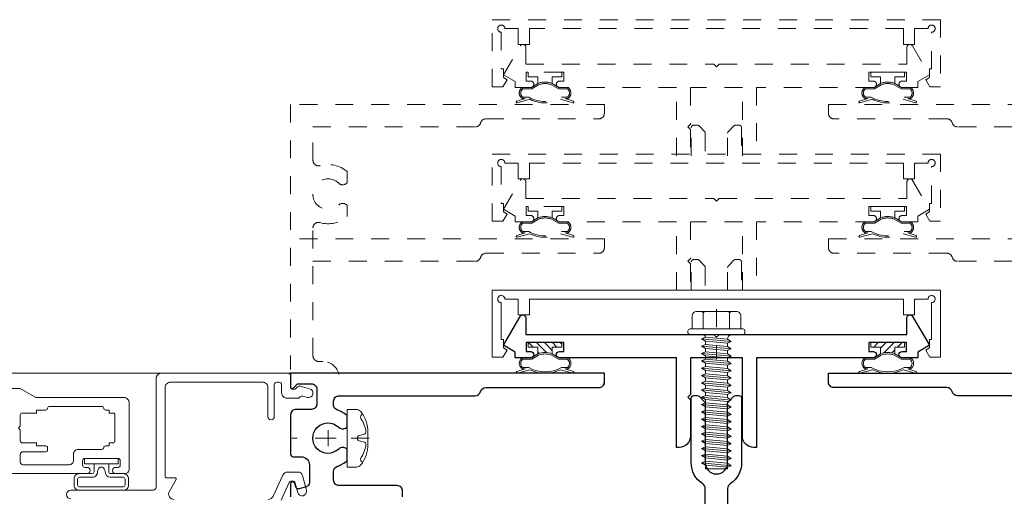
# Model space of a CAD drawing. Extents: x -10.4 to 80.2, y -41.8 to 51.8.
# Drawn here: x 48.7 to 54.2, y -2.6 to 0 of the extents above; entities that cross this region are included whole.
import ezdxf

# ---------------------------------------------------------------- set-up
doc = ezdxf.new("R2010")
doc.units = 0
doc.header["$LTSCALE"] = 0.01
doc.header["$MEASUREMENT"] = 0
doc.linetypes.add('CENTER', pattern=[2, 1.25, -0.25, 0.25, -0.25])
doc.linetypes.add('HIDDEN', pattern=[0.375, 0.25, -0.125])
doc.layers.get('0').update_dxf_attribs({"linetype": 'CONTINUOUS', "lineweight": 20})
for name, color, linetype, lineweight in [('CL', 1, 'CENTER', 9), ('Const Lines', 102, 'CONTINUOUS', 5), ('Ext', 7, 'CONTINUOUS', 30), ('Ext-1', 7, 'CONTINUOUS', 20), ('Fasteners', 1, 'CONTINUOUS', 9), ('WSTP', 1, 'CONTINUOUS', 5)]:
    doc.layers.add(name, color=color, linetype=linetype, lineweight=lineweight)

# ---------------------------------------------------------------- blocks, each defined once
blk = doc.blocks.new('S-90438')
at = {"layer": 'Ext'}
blk.add_lwpolyline([(-0.1077, 1.915, -0.198912), (-0.0971, 1.9106), (-0.0669, 1.8804, -0.198912), (-0.0625, 1.8698), (-0.0625, 1.54, 1), (0.0625, 1.54), (0.0625, 1.8698, -0.198912), (0.0669, 1.8804), (0.0971, 1.9106, -0.198912), (0.1077, 1.915), (0.1255, 1.915, -0.414214), (0.1405, 1.9), (0.1405, 1.54, -0.253793), (0.0766, 1.4222, 0.253793), (0.0625, 1.3962), (0.0625, 0.1561, 0.263684), (0.0776, 0.1296, -0.034766), (0.0948, 0.1176, -1), (0.0446, 0.0553, 2.090797), (0.0446, -0.0553, -0.668259), (0.1094, -0.0907, 0.445935), (0.1403, -0.125), (0.2925, -0.125, -0.414214), (0.3235, -0.156), (0.3235, -0.3147, 0.35691), (0.333, -0.3262, -0.261263), (0.3441, -0.3358), (0.3538, -0.3624, -0.686694), (0.3425, -0.3722), (0.2255, -0.3102, -0.643923), (0.2263, -0.2959, 0.217223), (0.2351, -0.287), (0.2547, -0.2331, -0.144599), (0.2598, -0.2262, 0.71931), (0.2526, -0.205), (0.0865, -0.205, 0.414214), (0.0715, -0.22), (0.0715, -0.2305, 0.131652), (0.0735, -0.238), (0.0991, -0.2823, 0.149978), (0.1056, -0.2883, -0.796278), (0.1021, -0.3032), (0.0453, -0.3032), (0.0303, -0.2882), (0.0147, -0.3032), (-0.0147, -0.3032), (-0.0297, -0.2882), (-0.0453, -0.3032), (-0.1021, -0.3032, -0.796278), (-0.1056, -0.2883, 0.149978), (-0.0991, -0.2823), (-0.0735, -0.238, 0.131652), (-0.0715, -0.2305), (-0.0715, -0.22, 0.414214), (-0.0865, -0.205), (-0.2526, -0.205, 0.71931), (-0.2598, -0.2262, -0.144599), (-0.2547, -0.2331), (-0.2351, -0.287, 0.217166), (-0.2263, -0.2959, -0.661562), (-0.2258, -0.3104), (-0.3425, -0.3722, -0.686694), (-0.3538, -0.3624), (-0.3441, -0.3358, -0.261263), (-0.333, -0.3262, 0.35691), (-0.3235, -0.3147), (-0.3235, -0.156, -0.414214), (-0.2925, -0.125), (-0.1558, -0.125, 0.583748), (-0.1293, -0.078, -0.415153), (-0.0776, 0.1296, 0.263684), (-0.0625, 0.1561), (-0.0625, 1.3962, 0.253793), (-0.0766, 1.4222, -0.253793), (-0.1405, 1.54), (-0.1405, 1.9, -0.414214), (-0.1255, 1.915)], format="xyb", close=True, dxfattribs=at)
blk = doc.blocks.new('#8x75HWHMS')
at = {"layer": 'CL', "color": 1, "lineweight": 0, "ltscale": 0.25}
blk.add_line((0, -0.1414), (0, 0.1375), dxfattribs=at)
at = {"layer": 'Fasteners', "color": 252, "lineweight": 0}
for p, q in [((-0.0829, 0.7318), (0.0824, 0.7165)), ((-0.0829, 0.6911), (0.0824, 0.6758)), ((-0.0829, 0.6504), (0.0824, 0.635)), ((-0.0829, 0.6096), (0.0824, 0.5943)), ((-0.0829, 0.5689), (0.0824, 0.5536)), ((-0.0829, 0.5282), (0.0824, 0.5129)), ((-0.0829, 0.4875), (0.0824, 0.4722)), ((-0.0829, 0.4468), (0.0824, 0.4314)), ((-0.0829, 0.406), (0.0824, 0.3907)), ((-0.0829, 0.3653), (0.0824, 0.35)), ((-0.0829, 0.3246), (0.0824, 0.3093)), ((-0.0829, 0.2839), (0.0824, 0.2686)), ((-0.0829, 0.2432), (0.0824, 0.2279)), ((-0.0829, 0.2024), (0.0824, 0.1871)), ((-0.0829, 0.1617), (0.0824, 0.1464)), ((-0.0829, 0.121), (0.0824, 0.1057)), ((-0.0829, 0.0803), (0.0824, 0.065)), ((-0.0829, 0.0396), (0.0824, 0.0243))]:
    blk.add_line(p, q, dxfattribs=at)
at = {"layer": 'Fasteners', "color": 1, "lineweight": 0}
blk.add_line((0.061, 0.0153), (-0.061, 0.0263), dxfattribs=at)
at = {"layer": 'Fasteners', "lineweight": 0}
blk.add_lwpolyline([(0.061, 0.0153), (0.0824, 0.0243), (0.061, 0.0374), (0.061, 0.056), (0.0824, 0.065), (0.061, 0.0781), (0.061, 0.0967), (0.0824, 0.1057), (0.061, 0.1189), (0.061, 0.1374), (0.0824, 0.1464), (0.061, 0.1596), (0.061, 0.1781), (0.0824, 0.1871), (0.061, 0.2003), (0.061, 0.2189), (0.0824, 0.2279), (0.061, 0.241), (0.061, 0.2596), (0.0824, 0.2686), (0.061, 0.2817), (0.061, 0.3003), (0.0824, 0.3093), (0.061, 0.3225), (0.061, 0.341), (0.0824, 0.35), (0.061, 0.3632), (0.061, 0.3817), (0.0824, 0.3907), (0.061, 0.4039), (0.061, 0.4225), (0.0824, 0.4314), (0.061, 0.4446), (0.061, 0.4632), (0.0824, 0.4722), (0.061, 0.4853), (0.061, 0.5039), (0.0824, 0.5129), (0.061, 0.5261), (0.061, 0.5446), (0.0824, 0.5536), (0.061, 0.5668), (0.061, 0.5853), (0.0824, 0.5943), (0.061, 0.6075), (0.061, 0.6261), (0.0824, 0.635), (0.061, 0.6482), (0.061, 0.6668), (0.0824, 0.6758), (0.061, 0.6889), (0.061, 0.7075), (0.0824, 0.7165), (0.061, 0.7297), (0.061, 0.75), (0, 0.75), (-0.061, 0.75), (-0.061, 0.7409), (-0.0829, 0.7318), (-0.061, 0.7186), (-0.061, 0.7002), (-0.0829, 0.6911), (-0.061, 0.6779), (-0.061, 0.6595), (-0.0829, 0.6504), (-0.061, 0.6371), (-0.061, 0.6187), (-0.0829, 0.6096), (-0.061, 0.5964), (-0.061, 0.578), (-0.0829, 0.5689), (-0.061, 0.5557), (-0.061, 0.5373), (-0.0829, 0.5282), (-0.061, 0.515), (-0.061, 0.4966), (-0.0829, 0.4875), (-0.061, 0.4743), (-0.061, 0.4559), (-0.0829, 0.4468), (-0.061, 0.4335), (-0.061, 0.4151), (-0.0829, 0.406), (-0.061, 0.3928), (-0.061, 0.3744), (-0.0829, 0.3653), (-0.061, 0.3521), (-0.061, 0.3337), (-0.0829, 0.3246), (-0.061, 0.3114), (-0.061, 0.293), (-0.0829, 0.2839), (-0.061, 0.2707), (-0.061, 0.2523), (-0.0829, 0.2432), (-0.061, 0.2299), (-0.061, 0.2115), (-0.0829, 0.2024), (-0.061, 0.1892), (-0.061, 0.1708), (-0.0829, 0.1617), (-0.061, 0.1485), (-0.061, 0.1301), (-0.0829, 0.121), (-0.061, 0.1078), (-0.061, 0.0894), (-0.0829, 0.0803), (-0.061, 0.0671), (-0.061, 0.0487), (-0.0829, 0.0396), (-0.061, 0.0263), (-0.061, 0.0263), (-0.061, 0.0263, -0.347723), (-0.0843, 0), (0.0779, 0, -0.284218), (0.061, 0.0153), (0.061, 0.0153)], format="xyb", close=True, dxfattribs=at)
blk.add_lwpolyline([(0.061, 0.75), (0.061, 0.7297), (-0.061, 0.7409), (-0.061, 0.75), (0.061, 0.75)], dxfattribs=at)
at = {"layer": 'Fasteners', "color": 1, "lineweight": 0}
for points in [[(-0.061, 0.7002), (0.061, 0.6889), (0.061, 0.7075), (-0.061, 0.7186), (-0.061, 0.7002)], [(-0.061, 0.6595), (0.061, 0.6482), (0.061, 0.6668), (-0.061, 0.6779), (-0.061, 0.6595)], [(-0.061, 0.6187), (0.061, 0.6075), (0.061, 0.6261), (-0.061, 0.6371), (-0.061, 0.6187)], [(-0.061, 0.578), (0.061, 0.5668), (0.061, 0.5853), (-0.061, 0.5964), (-0.061, 0.578)], [(-0.061, 0.5373), (0.061, 0.5261), (0.061, 0.5446), (-0.061, 0.5557), (-0.061, 0.5373)], [(-0.061, 0.4966), (0.061, 0.4853), (0.061, 0.5039), (-0.061, 0.515), (-0.061, 0.4966)], [(-0.061, 0.4559), (0.061, 0.4446), (0.061, 0.4632), (-0.061, 0.4743), (-0.061, 0.4559)], [(-0.061, 0.4151), (0.061, 0.4039), (0.061, 0.4225), (-0.061, 0.4335), (-0.061, 0.4151)], [(-0.061, 0.3744), (0.061, 0.3632), (0.061, 0.3817), (-0.061, 0.3928), (-0.061, 0.3744)], [(-0.061, 0.3337), (0.061, 0.3225), (0.061, 0.341), (-0.061, 0.3521), (-0.061, 0.3337)], [(-0.061, 0.293), (0.061, 0.2817), (0.061, 0.3003), (-0.061, 0.3114), (-0.061, 0.293)], [(-0.061, 0.2523), (0.061, 0.241), (0.061, 0.2596), (-0.061, 0.2707), (-0.061, 0.2523)], [(-0.061, 0.2115), (0.061, 0.2003), (0.061, 0.2189), (-0.061, 0.2299), (-0.061, 0.2115)], [(-0.061, 0.2115), (0.061, 0.2003), (0.061, 0.2189), (-0.061, 0.2299), (-0.061, 0.2115)], [(-0.061, 0.1708), (0.061, 0.1596), (0.061, 0.1781), (-0.061, 0.1892), (-0.061, 0.1708)], [(-0.061, 0.1301), (0.061, 0.1189), (0.061, 0.1374), (-0.061, 0.1485), (-0.061, 0.1301)], [(-0.061, 0.0894), (0.061, 0.0781), (0.061, 0.0967), (-0.061, 0.1078), (-0.061, 0.0894)], [(-0.061, 0.0487), (0.061, 0.0374), (0.061, 0.056), (-0.061, 0.0671), (-0.061, 0.0487)]]:
    blk.add_lwpolyline(points, dxfattribs=at)
at = {"layer": 'Fasteners'}
for points in [[(-0.1483, -0.031), (0.1483, -0.031, 0.414214), (0.159, -0.0203), (0.159, -0.0107, 0.414214), (0.1483, 0), (-0.1483, 0, 0.414214), (-0.159, -0.0107), (-0.159, -0.0203, 0.414214)], [(-0.136, -0.031), (0.136, -0.031), (0.136, -0.1037, -0.414214), (0.1107, -0.129), (-0.1107, -0.129, -0.414214), (-0.136, -0.1037)]]:
    blk.add_lwpolyline(points, format="xyb", close=True, dxfattribs=at)
for points in [[(-0.0731, -0.031), (-0.0731, -0.1182, -0.375355), (-0.0829, -0.129), (-0.1107, -0.129, -0.414214), (-0.136, -0.1037), (-0.136, -0.031), (-0.0731, -0.031)], [(-0.0731, -0.031), (-0.0731, -0.1182, 0.343335), (-0.0644, -0.129), (0.0629, -0.129, 0.361213), (0.0731, -0.1182), (0.0731, -0.031), (-0.0731, -0.031)], [(0.0731, -0.031), (0.0731, -0.1182, 0.375355), (0.0829, -0.129), (0.1107, -0.129, 0.414214), (0.136, -0.1037), (0.136, -0.031), (0.0731, -0.031)]]:
    blk.add_lwpolyline(points, format="xyb", dxfattribs=at)
blk = doc.blocks.new('w-strip-mullion')
at = {"layer": 'WSTP'}
h = blk.add_hatch(dxfattribs=at)
h.set_pattern_fill('ANSI31', color=256, scale=0.25, style=0)
h.paths.add_polyline_path([(0.0935, 0), (0.0935, 0.025), (0.04, 0.025), (0.04, 0.0625, -0.180842), (-0.04, 0.0625), (-0.04, 0.025), (-0.0935, 0.025), (-0.0935, 0)])
blk.add_lwpolyline([(-0.1577, 0.1621, -0.428145), (-0.1605, 0.1671), (-0.1601, 0.1684, -0.395317), (-0.1554, 0.1711), (-0.0854, 0.1512, -0.23278), (0.0854, 0.1512), (0.1554, 0.1711, -0.395317), (0.1601, 0.1684), (0.1605, 0.1671, -0.428145), (0.1577, 0.1621), (0.1112, 0.1469), (0.1264, 0.1469, -0.568489), (0.1264, 0.085), (0.0765, 0.085), (0.04, 0.0625, -0.180842), (-0.04, 0.0625), (-0.0765, 0.085), (-0.1264, 0.085, -0.568489), (-0.1264, 0.1469), (-0.1112, 0.1469)], format="xyb", close=True, dxfattribs=at)
at = {"layer": 'WSTP', "lineweight": 0}
blk.add_lwpolyline([(-0.0916, 0.1389, -0.264306), (0.0916, 0.1389), (0.1247, 0.1389, -0.490802), (0.1247, 0.093), (0.0743, 0.093), (0.0365, 0.0698, -0.177119), (-0.0365, 0.0698), (-0.0743, 0.093), (-0.1247, 0.093, -0.490802), (-0.1247, 0.1389)], format="xyb", close=True, dxfattribs=at)
at = {"layer": 'WSTP'}
blk.add_lwpolyline([(0.04, 0.0625), (0.04, 0.025), (0.0935, 0.025), (0.0935, 0), (-0.0935, 0), (-0.0935, 0.025), (-0.04, 0.025), (-0.04, 0.0625)], dxfattribs=at)
blk = doc.blocks.new('FAST-1')
at = {"layer": 'Fasteners', "color": 1, "linetype": 'CENTER', "lineweight": 0, "ltscale": 0.375}
blk.add_line((0.2287, 0), (-0.2024, 0), dxfattribs=at)
at = {"layer": 'Fasteners'}
blk.add_line((0.1808, 0.0168), (0.2036, 0.022), dxfattribs=at)
blk.add_lwpolyline([(0.2221, 0), (0.2221, 0), (0.2221, 0), (0.2224, 0.0332, 0.166572), (0.1824, 0.1493, 0.145745), (0.1579, 0.161), (0.1074, 0.161), (0.1074, -0.161), (0.1579, -0.161, 0.145745), (0.1824, -0.1493, 0.166572), (0.2224, -0.0332), (0.2221, 0)], format="xyb", close=True, dxfattribs=at)
blk.add_lwpolyline([(0.1635, 0.0005, 0.414214), (0.1808, -0.0167), (0.2036, -0.022, -0.388266), (0.2117, -0.0328, -0.134042), (0.1822, -0.1103, 0.457735), (0.1931, -0.134)], format="xyb", dxfattribs=at)
for centre, radius, start, end in [((0.1979, 0.1175), 0.0172, 106.0895, 204.4704), ((0.055, 0.0176), 0.1574, 5.5395, 36.0776), ((0.1808, -0.0004), 0.0172, 90, 180), ((0.2017, 0.0319), 0.01, 280.6616, 5.5395)]:
    blk.add_arc(centre, radius, start, end, dxfattribs=at)
blk = doc.blocks.new('SCREW-HEAD-03')
at = {"layer": 'CL', "lineweight": 0}
for p, q in [((-0.045, 0), (0.045, 0)), ((0, 0.045), (0, -0.045)), ((2.6065, 0.043), (2.6065, -0.047)), ((2.5615, -0.002), (2.6515, -0.002))]:
    blk.add_line(p, q, dxfattribs=at)
at = {"layer": 'Fasteners', "rotation": 90}
for p in [(0, 0), (2.6065, -0.002)]:
    blk.add_blockref('FAST-1', p, dxfattribs=at)
blk = doc.blocks.new('H-92068')
for points in [[(-0.0346, -0.7214), (-0.0496, -0.7834), (-0.0346, -0.7834), (-0.0496, -0.8454), (-0.0346, -0.8454), (-0.0496, -0.9074), (-0.0346, -0.9074), (-0.0346, -0.9384, -0.414214), (-0.0656, -0.9694), (-0.0846, -0.9694), (-0.0846, -0.0794, -1), (-0.0496, -0.0794), (-0.0496, -0.0924, 0.414214), (-0.0376, -0.1044), (-0.0116, -0.1044, 0.414214), (0.0004, -0.0924), (0.0004, 0.0936, 0.414214), (-0.0116, 0.1056), (-0.0376, 0.1056, 0.414214), (-0.0496, 0.0936), (-0.0496, 0.0806, -1), (-0.0846, 0.0806), (-0.0846, 0.1306, -0.414214), (-0.0596, 0.1556), (0.3094, 0.1556, -0.414214), (0.3404, 0.1246), (0.3404, -0.3648), (0.3904, -0.4514), (0.3904, -0.9694), (0.3714, -0.9694, -0.414214), (0.3404, -0.9384), (0.3404, -0.9074), (0.3554, -0.9074), (0.3404, -0.8454), (0.3554, -0.8454), (0.3404, -0.7834), (0.3554, -0.7834), (0.3404, -0.7214), (0.3554, -0.7214), (0.3404, -0.6594), (0.3554, -0.6594), (0.3404, -0.5974), (0.3404, -0.5014), (-0.0346, -0.5014), (-0.0346, -0.5974), (-0.0496, -0.6594), (-0.0346, -0.6594), (-0.0496, -0.7214)], [(0.2804, -0.2994, 0.414214), (0.2704, -0.3094), (0.2704, -0.3614), (0.2534, -0.3614), (0.2534, -0.4414, -0.414214), (0.2434, -0.4514), (0.1804, -0.4514), (0.1704, -0.4614), (0.1604, -0.4514), (0.0974, -0.4514, -0.414214), (0.0874, -0.4414), (0.0874, -0.3614), (0.0704, -0.3614), (0.0704, -0.3094, 0.414214), (0.0604, -0.2994), (0.0474, -0.2994, 0.414214), (0.0374, -0.3094), (0.0374, -0.4364, -0.414214), (0.0224, -0.4514), (-0.0196, -0.4514, -0.414214), (-0.0346, -0.4364), (-0.0346, -0.1794, -0.414214), (-0.0096, -0.1544), (0.0254, -0.1544, 0.414214), (0.0504, -0.1294), (0.0504, 0.0036, -0.414214), (0.0604, 0.0136, 0.414214), (0.0704, 0.0236), (0.0704, 0.0446), (0.0874, 0.0446), (0.0874, 0.0656, -0.414214), (0.0974, 0.0756), (0.2434, 0.0756, -0.414214), (0.2534, 0.0656), (0.2534, 0.0446), (0.2704, 0.0446), (0.2704, 0.0236, 0.414214), (0.2804, 0.0136, -0.414214), (0.2904, 0.0036), (0.2904, -0.2894, -0.414214)]]:
    blk.add_lwpolyline(points, format="xyb", close=True)

msp = doc.modelspace()

# ---------------------------------------------------------------- linework, layer by layer
at = {"layer": 'Const Lines'}
msp.add_line((50.20053, -1.93544), (46.87902, -1.93544), dxfattribs=at)
at = {"layer": 'Const Lines', "color": 7}
for p, q in [((51.95001, -1.93591), (51.95001, -1.99791)), ((53.20001, -1.93591), (53.20001, -1.99791))]:
    msp.add_line(p, q, dxfattribs=at)
at = {"layer": 'Ext', "linetype": 'HIDDEN', "lineweight": 15, "ltscale": 25}
for points in [[(53.61801, -0.10084), (53.61801, -0.01259), (51.53201, -0.01259), (51.53201, -0.10084), (51.47001, -0.10084), (51.47001, -0.01259), (51.39501, -0.01259, 2.4142136), (51.37501, -0.03259), (51.37501, -0.23759), (51.38751, -0.23759), (51.38751, -0.28584), (51.40751, -0.29739), (51.3843, -0.33759), (51.32501, -0.33759), (51.32501, 0.03741), (53.82501, 0.03741), (53.82501, -0.33759), (53.76572, -0.33759), (53.74251, -0.29739), (53.76251, -0.28584), (53.76251, -0.23759), (53.77501, -0.23759), (53.77501, -0.03259, 2.4142136), (53.75501, -0.01259), (53.68001, -0.01259), (53.68001, -0.10084)], [(51.46182, -0.41792, 0.4281454), (51.45899, -0.42297), (51.45939, -0.42425, 0.3953174), (51.46413, -0.42697), (51.53413, -0.40709, 0.2327795), (51.70489, -0.40709), (51.77489, -0.42697, 0.3953174), (51.77964, -0.42425), (51.78003, -0.42297, 0.4281454), (51.7772, -0.41792), (51.73071, -0.40276), (51.74591, -0.40276, 0.5684886), (51.74591, -0.34088), (51.69603, -0.34088), (51.65951, -0.31837, 0.1808416), (51.57951, -0.31837), (51.54299, -0.34088), (51.49311, -0.34088, 0.5684886), (51.49311, -0.40276), (51.50831, -0.40276)], [(51.52794, -0.39476, 0.2643064), (51.71109, -0.39476), (51.74424, -0.39476, 0.4908019), (51.74424, -0.34888), (51.69376, -0.34888), (51.65599, -0.3256, 0.1771188), (51.58303, -0.3256), (51.54526, -0.34888), (51.49478, -0.34888, 0.4908019), (51.49478, -0.39476)], [(53.6882, -0.41792, -0.4281454), (53.69103, -0.42297), (53.69064, -0.42425, -0.3953174), (53.68589, -0.42697), (53.61589, -0.40709, -0.2327795), (53.44513, -0.40709), (53.37513, -0.42697, -0.3953174), (53.37039, -0.42425), (53.36999, -0.42297, -0.4281454), (53.37282, -0.41792), (53.41931, -0.40276), (53.40411, -0.40276, -0.5684886), (53.40411, -0.34088), (53.45399, -0.34088), (53.49051, -0.31837, -0.1808416), (53.57051, -0.31837), (53.60703, -0.34088), (53.65691, -0.34088, -0.5684886), (53.65691, -0.40276), (53.64171, -0.40276)], [(53.62209, -0.39476, -0.2643064), (53.43894, -0.39476), (53.40578, -0.39476, -0.4908019), (53.40578, -0.34888), (53.45626, -0.34888), (53.49403, -0.3256, -0.1771188), (53.56699, -0.3256), (53.60476, -0.34888), (53.65524, -0.34888, -0.4908019), (53.65524, -0.39476)], [(53.61801, -0.85084), (53.61801, -0.76259), (51.53201, -0.76259), (51.53201, -0.85084), (51.47001, -0.85084), (51.47001, -0.76259), (51.39501, -0.76259, 2.4142136), (51.37501, -0.78259), (51.37501, -0.98759), (51.38751, -0.98759), (51.38751, -1.03584), (51.40751, -1.04739), (51.3843, -1.08759), (51.32501, -1.08759), (51.32501, -0.71259), (53.82501, -0.71259), (53.82501, -1.08759), (53.76572, -1.08759), (53.74251, -1.04739), (53.76251, -1.03584), (53.76251, -0.98759), (53.77501, -0.98759), (53.77501, -0.78259, 2.4142136), (53.75501, -0.76259), (53.68001, -0.76259), (53.68001, -0.85084)], [(51.46182, -1.16792, 0.4281454), (51.45899, -1.17297), (51.45939, -1.17425, 0.3953174), (51.46413, -1.17696), (51.53413, -1.15709, 0.2327795), (51.70489, -1.15709), (51.77489, -1.17696, 0.3953174), (51.77964, -1.17425), (51.78003, -1.17297, 0.4281454), (51.7772, -1.16792), (51.73071, -1.15276), (51.74591, -1.15276, 0.5684886), (51.74591, -1.09088), (51.69603, -1.09088), (51.65951, -1.06837, 0.1808416), (51.57951, -1.06837), (51.54299, -1.09088), (51.49311, -1.09088, 0.5684886), (51.49311, -1.15276), (51.50831, -1.15276)], [(51.52794, -1.14476, 0.2643064), (51.71109, -1.14476), (51.74424, -1.14476, 0.4908019), (51.74424, -1.09888), (51.69376, -1.09888), (51.65599, -1.0756, 0.1771188), (51.58303, -1.0756), (51.54526, -1.09888), (51.49478, -1.09888, 0.4908019), (51.49478, -1.14476)], [(53.6882, -1.16792, -0.4281454), (53.69103, -1.17297), (53.69064, -1.17425, -0.3953174), (53.68589, -1.17696), (53.61589, -1.15709, -0.2327795), (53.44513, -1.15709), (53.37513, -1.17696, -0.3953174), (53.37039, -1.17425), (53.36999, -1.17297, -0.4281454), (53.37282, -1.16792), (53.41931, -1.15276), (53.40411, -1.15276, -0.5684886), (53.40411, -1.09088), (53.45399, -1.09088), (53.49051, -1.06837, -0.1808416), (53.57051, -1.06837), (53.60703, -1.09088), (53.65691, -1.09088, -0.5684886), (53.65691, -1.15276), (53.64171, -1.15276)], [(53.62209, -1.14476, -0.2643064), (53.43894, -1.14476), (53.40578, -1.14476, -0.4908019), (53.40578, -1.09888), (53.45626, -1.09888), (53.49403, -1.0756, -0.1771188), (53.56699, -1.0756), (53.60476, -1.09888), (53.65524, -1.09888, -0.4908019), (53.65524, -1.14476)]]:
    msp.add_lwpolyline(points, format="xyb", close=True, dxfattribs=at)
for points in [[(52.35201, -0.72154), (52.35201, -0.34084), (51.69951, -0.34084, -1), (51.69951, -0.30584), (51.72451, -0.30584), (51.72451, -0.25584), (51.51451, -0.25584), (51.51451, -0.30584), (51.53951, -0.30584, -1), (51.53951, -0.34084), (51.45251, -0.34084), (51.45251, -0.30837), (51.38751, -0.27084), (51.48075, -0.10935, -0.767327), (51.51251, -0.11787), (51.51251, -0.21084), (52.56001, -0.21084), (52.57501, -0.22584), (52.59001, -0.21084), (53.63751, -0.21084), (53.63751, -0.11787, -0.767327), (53.66927, -0.10935), (53.76251, -0.27084), (53.69751, -0.30837), (53.69751, -0.34084), (53.61051, -0.34084, -1), (53.61051, -0.30584), (53.63551, -0.30584), (53.63551, -0.25584), (53.42551, -0.25584), (53.42551, -0.30584), (53.45051, -0.30584, -1), (53.45051, -0.34084), (52.79801, -0.34084), (52.79801, -0.72154)], [(50.32501, -1.83878), (50.32501, -1.12481, -0.496886), (50.36439, -1.09497, 0.2498658), (50.51601, -1.06172), (50.51601, -0.9983), (50.50553, -0.99225, 0.3361955), (50.46841, -0.99692, -2.3739219), (50.46837, -0.87528, 0.3357104), (50.50553, -0.87996), (50.51601, -0.87392), (50.51601, -0.81051, 0.2498658), (50.36439, -0.77726, -0.496886), (50.32501, -0.74742), (50.32501, -0.56112), (51.2302, -0.56112, 0.3350128), (51.26001, -0.53862, -0.3350128), (51.28982, -0.51612), (51.91901, -0.51612, 0.4142136), (51.95001, -0.48512), (51.95001, -0.43612), (50.20001, -0.43612), (50.20001, -1.91459)], [(54.82494, -1.83878), (54.82494, -1.12481, 0.496886), (54.78556, -1.09497, -0.2498658), (54.63394, -1.06172), (54.63394, -0.9983), (54.64442, -0.99225, -0.3361955), (54.68154, -0.99692, 2.3739219), (54.68158, -0.87528, -0.3357104), (54.64442, -0.87996), (54.63394, -0.87392), (54.63394, -0.81051, -0.2498658), (54.78556, -0.77726, 0.496886), (54.82494, -0.74742), (54.82494, -0.56112), (53.91975, -0.56112, -0.3350128), (53.88994, -0.53862, 0.3350128), (53.86013, -0.51612), (53.23094, -0.51612, -0.4142136), (53.19994, -0.48512), (53.19994, -0.43612), (54.94994, -0.43612), (54.94994, -1.91459)], [(52.43448, -0.72154), (52.43448, -0.56609, -0.4142136), (52.44948, -0.55109), (52.46726, -0.55109, -0.1989124)], [(52.46726, -0.55109, -0.1989124), (52.47787, -0.55549), (52.50808, -0.5857, -0.1989124), (52.51248, -0.59631), (52.51248, -0.72154, 1)], [(52.63748, -0.72154), (52.63748, -0.59631, -0.1989124), (52.64187, -0.5857), (52.67208, -0.55549, -0.1989124), (52.68269, -0.55109), (52.70048, -0.55109, -0.4142136), (52.71548, -0.56609), (52.71548, -0.72154, -0.2537929)], [(52.35201, -1.47154), (52.35201, -1.09084), (51.69951, -1.09084, -1), (51.69951, -1.05584), (51.72451, -1.05584), (51.72451, -1.00584), (51.51451, -1.00584), (51.51451, -1.05584), (51.53951, -1.05584, -1), (51.53951, -1.09084), (51.45251, -1.09084), (51.45251, -1.05837), (51.38751, -1.02084), (51.48075, -0.85935, -0.767327), (51.51251, -0.86786), (51.51251, -0.96084), (52.56001, -0.96084), (52.57501, -0.97584), (52.59001, -0.96084), (53.63751, -0.96084), (53.63751, -0.86786, -0.767327), (53.66927, -0.85935), (53.76251, -1.02084), (53.69751, -1.05837), (53.69751, -1.09084), (53.61051, -1.09084, -1), (53.61051, -1.05584), (53.63551, -1.05584), (53.63551, -1.00584), (53.42551, -1.00584), (53.42551, -1.05584), (53.45051, -1.05584, -1), (53.45051, -1.09084), (52.79801, -1.09084), (52.79801, -1.47154)], [(50.32501, -1.31111), (50.32501, -1.31111), (51.2302, -1.31111, 0.3350128), (51.26001, -1.28861, -0.3350128), (51.28982, -1.26611), (51.91901, -1.26611, 0.4142136), (51.95001, -1.23511), (51.95001, -1.18611), (50.20001, -1.18611), (50.20001, -1.18611)], [(54.82494, -1.31111), (54.82494, -1.31111), (53.91975, -1.31111, -0.3350128), (53.88994, -1.28861, 0.3350128), (53.86013, -1.26611), (53.23094, -1.26611, -0.4142136), (53.19994, -1.23511), (53.19994, -1.18611), (54.94994, -1.18611), (54.94994, -1.18611)], [(52.43448, -1.47154), (52.43448, -1.31609, -0.4142136), (52.44948, -1.30109), (52.46726, -1.30109, -0.1989124)], [(52.46726, -1.30109, -0.1989124), (52.47787, -1.30548), (52.50808, -1.3357, -0.1989124), (52.51248, -1.3463), (52.51248, -1.47154, 1)], [(52.63748, -1.47154), (52.63748, -1.3463, -0.1989124), (52.64187, -1.3357), (52.67208, -1.30548, -0.1989124), (52.68269, -1.30109), (52.70048, -1.30109, -0.4142136), (52.71548, -1.31609), (52.71548, -1.47154, -0.2537929)], [(50.47001, -1.94344, 0.3541086), (50.37904, -1.86978), (50.35601, -1.86978, -0.4142136), (50.32501, -1.83878)]]:
    msp.add_lwpolyline(points, format="xyb", dxfattribs=at)
for points in [[(51.65951, -0.31837), (51.65951, -0.28084), (51.71301, -0.28084), (51.71301, -0.25584), (51.52601, -0.25584), (51.52601, -0.28084), (51.57951, -0.28084), (51.57951, -0.31837)], [(53.49051, -0.31837), (53.49051, -0.28084), (53.43701, -0.28084), (53.43701, -0.25584), (53.62401, -0.25584), (53.62401, -0.28084), (53.57051, -0.28084), (53.57051, -0.31837)], [(52.72001, -0.72154), (52.72001, -0.34084), (52.43001, -0.34084), (52.43001, -0.54484), (52.41501, -0.55984), (52.43001, -0.57484), (52.43001, -0.72154)], [(51.65951, -1.06837), (51.65951, -1.03084), (51.71301, -1.03084), (51.71301, -1.00584), (51.52601, -1.00584), (51.52601, -1.03084), (51.57951, -1.03084), (51.57951, -1.06837)], [(53.49051, -1.06837), (53.49051, -1.03084), (53.43701, -1.03084), (53.43701, -1.00584), (53.62401, -1.00584), (53.62401, -1.03084), (53.57051, -1.03084), (53.57051, -1.06837)], [(52.72001, -1.47154), (52.72001, -1.09084), (52.43001, -1.09084), (52.43001, -1.29484), (52.41501, -1.30984), (52.43001, -1.32484), (52.43001, -1.47154)]]:
    msp.add_lwpolyline(points, dxfattribs=at)
at = {"layer": 'Ext'}
msp.add_lwpolyline([(51.53951, -1.84979), (51.45251, -1.84979), (51.45251, -1.81732), (51.38751, -1.77979), (51.48075, -1.6183, -0.767327), (51.51251, -1.62681), (51.51251, -1.71979), (52.56001, -1.71979), (52.57501, -1.73479), (52.59001, -1.71979), (53.63751, -1.71979), (53.63751, -1.62681, -0.767327), (53.66927, -1.6183), (53.76251, -1.77979), (53.69751, -1.81732), (53.69751, -1.84979), (53.61051, -1.84979, -1), (53.61051, -1.81479), (53.63551, -1.81479), (53.63551, -1.76479), (53.42551, -1.76479), (53.42551, -1.81479), (53.45051, -1.81479, -1), (53.45051, -1.84979), (52.79801, -1.84979), (52.79801, -2.34979), (52.78201, -2.34979, -0.4142136), (52.72001, -2.28779), (52.72001, -1.84979), (52.43001, -1.84979), (52.43001, -2.05379), (52.41501, -2.06879), (52.43001, -2.08379), (52.43001, -2.28779, -0.4142136), (52.36801, -2.34979), (52.35201, -2.34979), (52.35201, -1.84979), (51.69951, -1.84979, -1), (51.69951, -1.81479), (51.72451, -1.81479), (51.72451, -1.76479), (51.51451, -1.76479), (51.51451, -1.81479), (51.53951, -1.81479, -1)], format="xyb", close=True, dxfattribs=at)
for points in [[(50.82501, -2.62591), (50.82501, -2.59391, 0.4142136), (50.79401, -2.56291), (50.47095, -2.56291, -0.4142136), (50.43995, -2.53191), (50.43995, -2.48387, -0.3228796), (50.46116, -2.45446, 0.096308), (50.51601, -2.42352), (50.51601, -2.35995), (50.50565, -2.35397, 0.3364661), (50.46847, -2.35866, -2.378056), (50.46847, -2.23717, 0.3364661), (50.50565, -2.24186), (50.51601, -2.23588), (50.51601, -2.17231, 0.0961878), (50.46123, -2.1414, -0.3227481), (50.44004, -2.11199), (50.44004, -2.09191, -0.4142136), (50.47104, -2.06091), (51.2302, -2.06091, 0.3350128), (51.26001, -2.03841, -0.3350128), (51.28982, -2.01591), (51.91901, -2.01591, 0.4142136), (51.95001, -1.98491), (51.95001, -1.93591), (50.20001, -1.93591), (50.20001, -2.01386, 0.6681786), (50.21367, -2.01951), (50.2384, -1.99478), (50.31604, -1.99478, -0.4142136), (50.34704, -2.02578), (50.34704, -2.1062, -0.4142136), (50.31604, -2.1372), (50.23101, -2.1372, 0.4142136), (50.20001, -2.1682), (50.20001, -2.38719, 0.4142136), (50.21501, -2.40219), (50.25995, -2.40219, -0.4142136), (50.30495, -2.44719), (50.30495, -2.54598, -0.3394543), (50.28642, -2.57012), (50.24717, -2.58064, -0.4142136), (50.2288, -2.57003), (50.2236, -2.55063, 0.8769765), (50.20001, -2.55373), (50.20001, -2.62591)], [(54.67891, -2.06091), (53.91975, -2.06091, -0.3350128), (53.88994, -2.03841, 0.3350128), (53.86013, -2.01591), (53.23094, -2.01591, -0.4142136), (53.19994, -1.98491), (53.19994, -1.93591), (54.94994, -1.93591)]]:
    msp.add_lwpolyline(points, format="xyb", dxfattribs=at)
at = {"layer": 'Ext-1'}
msp.add_lwpolyline([(53.61801, -1.60979), (53.61801, -1.52154), (51.53201, -1.52154), (51.53201, -1.60979), (51.47001, -1.60979), (51.47001, -1.52154), (51.39501, -1.52154, 2.4142136), (51.37501, -1.54154), (51.37501, -1.74654), (51.38751, -1.74654), (51.38751, -1.79479), (51.40751, -1.80634), (51.3843, -1.84654), (51.32501, -1.84654), (51.32501, -1.47154), (53.82501, -1.47154), (53.82501, -1.84654), (53.76572, -1.84654), (53.74251, -1.80634), (53.76251, -1.79479), (53.76251, -1.74654), (53.77501, -1.74654), (53.77501, -1.54154, 2.4142136), (53.75501, -1.52154), (53.68001, -1.52154), (53.68001, -1.60979)], format="xyb", close=True, dxfattribs=at)
for points in [[(49.55084, -2.64029, -0.5773503), (49.524, -2.59379), (49.56107, -2.52957, 0.5773503), (49.55501, -2.51907), (49.50701, -2.51907, -0.4142136), (49.50001, -2.51207), (49.50001, -2.01644, -0.4142136), (49.53101, -1.98544), (50.04301, -1.98544, -0.4142136), (50.07401, -2.01644), (50.07401, -2.17818, 1), (50.10901, -2.17818), (50.10901, -2.00044, -0.4142136), (50.12401, -1.98544), (50.13501, -1.98544, -0.4142136), (50.15001, -2.00044), (50.15001, -2.04444, 0.4142136), (50.18101, -2.07544), (50.23951, -2.07544, 0.1989124), (50.25011, -2.07104), (50.25383, -2.06733, -0.2679492), (50.26832, -2.06345), (50.29354, -2.0702, 1), (50.30648, -2.02191), (50.25338, -2.00768, 0.2679492), (50.23889, -2.01156), (50.22794, -2.02251, -0.1989124), (50.22087, -2.02544), (50.21001, -2.02544, -0.4142136), (50.20001, -2.01544), (50.20001, -1.95044, 0.4142136), (50.18501, -1.93544), (49.48101, -1.93544, 0.4142136), (49.45001, -1.96644), (49.45001, -2.57244, -0.4142136), (49.43501, -2.58744), (48.97501, -2.58744, 1), (48.97501, -2.63744)], [(50.14798, -2.64325), (50.19296, -2.54583, -0.2924989), (50.20657, -2.53712), (50.21108, -2.53712, -0.3394543), (50.22557, -2.54824), (50.23986, -2.60159, 1), (50.28816, -2.58865), (50.26592, -2.50565, 0.3394543), (50.24177, -2.48712), (50.18482, -2.48712, 0.2924989), (50.15668, -2.50512), (50.10258, -2.62229, -0.2924989), (50.07444, -2.64029)]]:
    msp.add_lwpolyline(points, format="xyb", dxfattribs=at)
at = {"layer": 'WSTP'}
msp.add_lwpolyline([(49.10402, -2.44111), (49.0502, -2.44111), (49.0502, -2.41111), (49.2394, -2.41111), (49.2394, -2.44111), (49.10402, -2.44111), (49.10402, -2.48611, -0.4142133), (49.09402, -2.49611), (49.02259, -2.49611, 0.4142136), (48.99259, -2.52611), (48.99259, -2.55911, 0.4142136), (49.02259, -2.58911), (49.26701, -2.58911, 0.4142136), (49.29701, -2.55911), (49.29701, -2.52611, 0.4142136), (49.26701, -2.49611), (49.19558, -2.49611, -0.4142138), (49.18558, -2.48611), (49.18558, -2.44111)], format="xyb", dxfattribs=at)
msp.add_lwpolyline([(49.27701, -2.53035), (49.27701, -2.55911, -0.4142136), (49.26701, -2.56911), (49.02259, -2.56911, -0.4142136), (49.01259, -2.55911), (49.01259, -2.52611, -0.4142136), (49.02259, -2.51611), (49.09402, -2.51611, 0.4395546), (49.12396, -2.48349, -0.268362), (49.13902, -2.46011), (49.15058, -2.46011, -0.2509451), (49.16564, -2.48349, 0.4133746), (49.19558, -2.51611), (49.26701, -2.51611, -0.4142136), (49.27701, -2.52611)], format="xyb", close=True, dxfattribs=at)

# ---------------------------------------------------------------- block references
at = {"xscale": -1}
for name, p, rotation in [('w-strip-mullion', (51.61951, -1.76479), 180), ('H-92068', (49.14422, -2.41147), 270), ('SCREW-HEAD-03', (50.41098, -4.90487), 270)]:
    msp.add_blockref(name, p, dxfattribs=dict(at, rotation=rotation))
at = {"rotation": 180}
msp.add_blockref('w-strip-mullion', (53.53051, -1.76479), dxfattribs=at)
at = {"layer": 'Ext'}
msp.add_blockref('S-90438', (52.57498, -3.97504), dxfattribs=at)
at = {"layer": 'Fasteners', "rotation": 180}
msp.add_blockref('#8x75HWHMS', (52.57501, -1.71979), dxfattribs=at)

doc.saveas('drawing.dxf')
